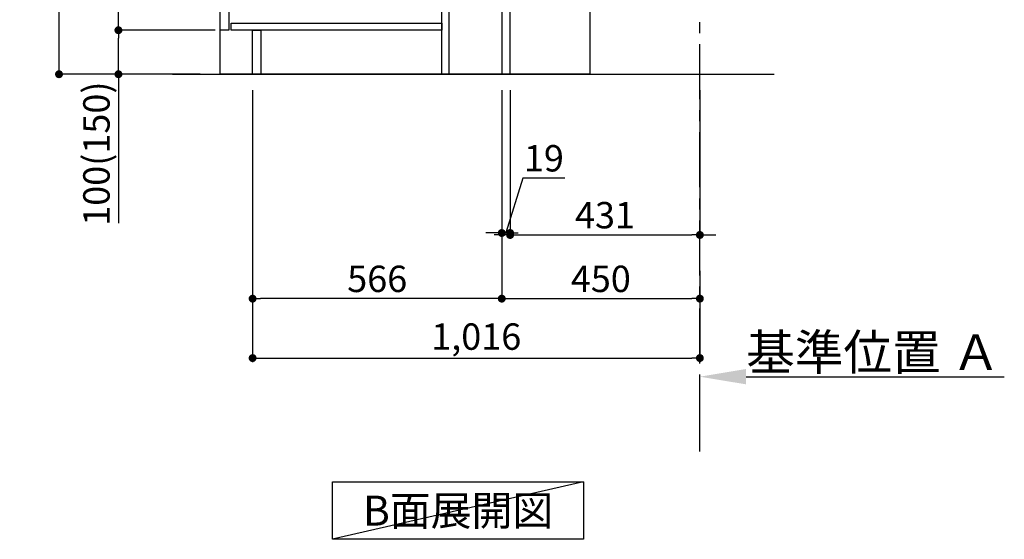
# Model space of a CAD drawing. Extents: x 55896 to 82369, y -25 to 8845.
# Drawn here: x 60386 to 62623, y 3657 to 4838 of the extents above; entities that cross this region are included whole.
import ezdxf

# ---------------------------------------------------------------- set-up
doc = ezdxf.new("R2010")
doc.units = 0
doc.header["$LTSCALE"] = 50
doc.header["$MEASUREMENT"] = 0
doc.linetypes.add('CENTER', pattern=[2, 1.25, -0.25, 0.25, -0.25])
doc.layers.get('0').update_dxf_attribs({"linetype": 'CONTINUOUS'})
doc.layers.get('DEFPOINTS').update_dxf_attribs({"color": 146, "linetype": 'CONTINUOUS'})
for name, color, linetype in [('111-壁仕上', 3, 'CONTINUOUS'), ('120-キャビネット（外）', 7, 'CONTINUOUS'), ('122-扉', 6, 'CONTINUOUS'), ('160-文字', 254, 'CONTINUOUS'), ('166-寸法B', 11, 'CONTINUOUS')]:
    doc.layers.add(name, color=color, linetype=linetype)
doc.styles.add('KH001', font='txt')
doc.dimstyles.new('KH1xx030', dxfattribs={"dimscale": 30, "dimtxt": 2, "dimasz": 0.6, "dimexe": 0.3, "dimexo": 1.2, "dimgap": 0.5, "dimtad": 3, "dimdec": 1, "dimdsep": 46, "dimlunit": 6, "dimtxsty": 'KH001', "dimblk": 'DOT', "dimcen": 1, "dimdle": 1, "dimclrd": 256, "dimclre": 256, "dimclrt": 256, "dimadec": 0, "dimazin": 0, "dimtfac": 1, "dimtdec": 1, "dimtix": 1, "dimtmove": 2, "dimatfit": 3, "dimldrblk": 'CLOSEDBLANK', "dimfxl": 1, "dimtolj": 1, "dimtzin": 0, "dimlwd": -1, "dimlwe": -1, "dimarcsym": 0})

# ---------------------------------------------------------------- blocks, each defined once
blk = doc.blocks.new('_Dot')
at = {"color": 0, "linetype": 'ByBlock', "lineweight": -2}
blk.add_line((-0.5, 0), (-1, 0), dxfattribs=at)
at = {"color": 0, "linetype": 'ByBlock', "const_width": 0.5}
blk.add_lwpolyline([(-0.25, 0, 1), (0.25, 0, 1)], format="xyb", close=True, dxfattribs=at)
blk = doc.blocks.new('*D160')
at = {"layer": '166-寸法B', "transparency": 16777216}
for p, q in [((61480.9, 4678.2), (61480.9, 4195.2)), ((61930.9, 4267.8), (61930.9, 4195.2)), ((61498.9, 4204.2), (61912.9, 4204.2))]:
    blk.add_line(p, q, dxfattribs=at)
at = {"layer": 'DEFPOINTS', "color": 0, "transparency": 16777216}
for p in [(61480.9, 4714.2), (61930.9, 4303.8), (61930.9, 4204.2)]:
    blk.add_point(p, dxfattribs=at)
at = {"layer": '166-寸法B', "transparency": 16777216, "xscale": 18, "yscale": 18, "zscale": 18, "rotation": 180}
blk.add_blockref('_Dot', (61480.9, 4204.2), dxfattribs=at)
at = {"layer": '166-寸法B', "transparency": 16777216, "xscale": 18, "yscale": 18, "zscale": 18}
blk.add_blockref('_Dot', (61930.9, 4204.2), dxfattribs=at)
at = {"layer": '166-寸法B', "transparency": 16777216, "insert": (61705.9, 4249.2), "char_height": 60, "attachment_point": 5, "style": 'KH001'}
blk.add_mtext('\\A1;450', dxfattribs=at)
blk = doc.blocks.new('_ClosedBlank')
at = {"color": 0, "linetype": 'ByBlock', "lineweight": -2}
for p, q in [((-1, 0.167), (0, 0)), ((-1, 0.167), (-1, -0.167)), ((0, 0), (-1, -0.167))]:
    blk.add_line(p, q, dxfattribs=at)
blk = doc.blocks.new('*D33')
at = {"layer": '166-寸法B', "transparency": 16777216}
for p, q in [((60794.9, 5574.2), (60466.1, 5574.2)), ((60475.1, 4732.2), (60475.1, 5556.2)), ((60795.4, 4714.2), (60466.1, 4714.2))]:
    blk.add_line(p, q, dxfattribs=at)
at = {"layer": 'DEFPOINTS', "color": 0, "transparency": 16777216}
for p in [(60475.1, 5574.2), (60830.9, 5574.2), (60831.4, 4714.2)]:
    blk.add_point(p, dxfattribs=at)
at = {"layer": '166-寸法B', "transparency": 16777216, "xscale": 18, "yscale": 18, "zscale": 18}
for p, rotation in [((60475.1, 5574.2), 90), ((60475.1, 4714.2), 270)]:
    blk.add_blockref('_Dot', p, dxfattribs=dict(at, rotation=rotation))
at = {"layer": '166-寸法B', "transparency": 16777216, "insert": (60425.1, 5144.2), "char_height": 60, "attachment_point": 5, "rotation": 90, "style": 'KH001'}
blk.add_mtext('\\A1;860(910)', dxfattribs=at)
blk = doc.blocks.new('*D34')
at = {"layer": '166-寸法B', "transparency": 16777216}
for p, q in [((60829.9, 4814.2), (60601.1, 4814.2)), ((60610.1, 4732.2), (60610.1, 4796.2)), ((60795.4, 4714.2), (60601.1, 4714.2)), ((60610.1, 4714.2), (60610.1, 4375.8))]:
    blk.add_line(p, q, dxfattribs=at)
at = {"layer": 'DEFPOINTS', "color": 0, "transparency": 16777216}
for p in [(60610.1, 4814.2), (60865.9, 4814.2), (60831.4, 4714.2)]:
    blk.add_point(p, dxfattribs=at)
at = {"layer": '166-寸法B', "transparency": 16777216, "xscale": 18, "yscale": 18, "zscale": 18}
for p, rotation in [((60610.1, 4814.2), 90), ((60610.1, 4714.2), 270)]:
    blk.add_blockref('_Dot', p, dxfattribs=dict(at, rotation=rotation))
at = {"layer": '166-寸法B', "transparency": 16777216, "insert": (60560.1, 4533.8), "char_height": 60, "attachment_point": 5, "rotation": 90, "style": 'KH001'}
blk.add_mtext('\\A1;100(150)', dxfattribs=at)
blk = doc.blocks.new('*D35')
at = {"layer": '166-寸法B', "transparency": 16777216}
for p, q in [((60794.9, 5534.2), (60601.1, 5534.2)), ((60610.1, 4832.2), (60610.1, 5516.2)), ((60829.9, 4814.2), (60601.1, 4814.2))]:
    blk.add_line(p, q, dxfattribs=at)
at = {"layer": 'DEFPOINTS', "color": 0, "transparency": 16777216}
for p in [(60610.1, 5534.2), (60830.9, 5534.2), (60865.9, 4814.2)]:
    blk.add_point(p, dxfattribs=at)
at = {"layer": '166-寸法B', "transparency": 16777216, "xscale": 18, "yscale": 18, "zscale": 18}
for p, rotation in [((60610.1, 5534.2), 90), ((60610.1, 4814.2), 270)]:
    blk.add_blockref('_Dot', p, dxfattribs=dict(at, rotation=rotation))
at = {"layer": '166-寸法B', "transparency": 16777216, "insert": (60565.1, 5174.2), "char_height": 60, "attachment_point": 5, "rotation": 90, "style": 'KH001'}
blk.add_mtext('\\A1;720', dxfattribs=at)
blk = doc.blocks.new('*D38')
at = {"layer": '166-寸法B', "transparency": 16777216}
for p, q in [((60914.9, 4678.2), (60914.9, 4195.2)), ((61480.9, 4678.2), (61480.9, 4195.2)), ((61462.9, 4204.2), (60932.9, 4204.2))]:
    blk.add_line(p, q, dxfattribs=at)
at = {"layer": 'DEFPOINTS', "color": 0, "transparency": 16777216}
for p in [(60914.9, 4714.2), (61480.9, 4714.2), (60914.9, 4204.2)]:
    blk.add_point(p, dxfattribs=at)
at = {"layer": '166-寸法B', "transparency": 16777216, "xscale": 18, "yscale": 18, "zscale": 18, "rotation": 180}
blk.add_blockref('_Dot', (60914.9, 4204.2), dxfattribs=at)
at = {"layer": '166-寸法B', "transparency": 16777216, "xscale": 18, "yscale": 18, "zscale": 18}
blk.add_blockref('_Dot', (61480.9, 4204.2), dxfattribs=at)
at = {"layer": '166-寸法B', "transparency": 16777216, "insert": (61197.9, 4249.2), "char_height": 60, "attachment_point": 5, "style": 'KH001'}
blk.add_mtext('\\A1;566', dxfattribs=at)
blk = doc.blocks.new('*D39')
at = {"layer": '166-寸法B', "transparency": 16777216}
for p, q in [((61930.9, 3970.4), (61930.9, 4029.9)), ((62035.9, 4026.9), (62622.5, 4026.9))]:
    blk.add_line(p, q, dxfattribs=at)
blk.add_solid([(62035.9, 4044.4), (62035.9, 4009.4), (61930.9, 4026.9)], dxfattribs=at)
at = {"layer": 'DEFPOINTS', "color": 0, "transparency": 16777216}
for p in [(62613.5, 4026.9), (61930.9, 3940.4), (62613.5, 3810)]:
    blk.add_point(p, dxfattribs=at)
at = {"layer": '166-寸法B', "transparency": 16777216, "insert": (62324.7, 4082.5), "char_height": 81, "attachment_point": 5, "style": 'KH001'}
blk.add_mtext('\\A1;基準位置 Ａ', dxfattribs=at)
blk = doc.blocks.new('_None')
blk = doc.blocks.new('*D43')
at = {"layer": '166-寸法B', "transparency": 16777216}
for p, q in [((60914.9, 4678.2), (60914.9, 4060.2)), ((61930.9, 4231.8), (61930.9, 4060.2)), ((60932.9, 4069.2), (61912.9, 4069.2))]:
    blk.add_line(p, q, dxfattribs=at)
at = {"layer": 'DEFPOINTS', "color": 0, "transparency": 16777216}
for p in [(60914.9, 4714.2), (61930.9, 4267.8), (61930.9, 4069.2)]:
    blk.add_point(p, dxfattribs=at)
at = {"layer": '166-寸法B', "transparency": 16777216, "xscale": 18, "yscale": 18, "zscale": 18, "rotation": 180}
blk.add_blockref('_Dot', (60914.9, 4069.2), dxfattribs=at)
at = {"layer": '166-寸法B', "transparency": 16777216, "xscale": 18, "yscale": 18, "zscale": 18}
blk.add_blockref('_Dot', (61930.9, 4069.2), dxfattribs=at)
at = {"layer": '166-寸法B', "transparency": 16777216, "insert": (61422.9, 4118), "char_height": 60, "attachment_point": 5, "style": 'KH001'}
blk.add_mtext('\\A1;1,016', dxfattribs=at)
blk = doc.blocks.new('*D225')
at = {"layer": '166-寸法B', "linetype": 'ByBlock', "transparency": 16777216}
for p, q in [((61480.9, 4678.2), (61480.9, 4344.4)), ((61499.9, 4678.2), (61499.9, 4344.4)), ((61528.7, 4478.2), (61490.4, 4353.4)), ((61624.5, 4478.2), (61528.7, 4478.2)), ((61462.9, 4353.4), (61444.9, 4353.4)), ((61480.9, 4353.4), (61499.9, 4353.4))]:
    blk.add_line(p, q, dxfattribs=at)
at = {"layer": 'DEFPOINTS', "color": 0, "transparency": 16777216}
for p in [(61480.9, 4714.2), (61499.9, 4714.2), (61499.9, 4353.4)]:
    blk.add_point(p, dxfattribs=at)
at = {"layer": '166-寸法B', "transparency": 16777216, "xscale": 18, "yscale": 18, "zscale": 18}
blk.add_blockref('_Dot', (61480.9, 4353.4), dxfattribs=at)
at = {"layer": '166-寸法B', "transparency": 16777216, "xscale": 18, "yscale": 18, "zscale": 18, "rotation": 180}
blk.add_blockref('_Dot', (61499.9, 4353.4), dxfattribs=at)
at = {"layer": '166-寸法B', "transparency": 16777216, "insert": (61576.6, 4523.2), "char_height": 60, "attachment_point": 5, "style": 'KH001'}
blk.add_mtext('\\A1;19', dxfattribs=at)
blk = doc.blocks.new('*D327')
at = {"layer": '166-寸法B', "transparency": 16777216}
for p, q in [((61499.9, 4678.2), (61499.9, 4339.9)), ((61930.9, 4678.2), (61930.9, 4339.9)), ((61481.9, 4348.9), (61463.9, 4348.9)), ((61499.9, 4348.9), (61517.9, 4348.9)), ((61517.9, 4348.9), (61912.9, 4348.9)), ((61930.9, 4348.9), (61912.9, 4348.9)), ((61948.9, 4348.9), (61966.9, 4348.9))]:
    blk.add_line(p, q, dxfattribs=at)
at = {"layer": 'DEFPOINTS', "color": 0, "transparency": 16777216}
for p in [(61499.9, 4714.2), (61930.9, 4714.2), (61930.9, 4348.9)]:
    blk.add_point(p, dxfattribs=at)
at = {"layer": '166-寸法B', "transparency": 16777216, "xscale": 18, "yscale": 18, "zscale": 18}
blk.add_blockref('_Dot', (61499.9, 4348.9), dxfattribs=at)
at = {"layer": '166-寸法B', "transparency": 16777216, "xscale": 18, "yscale": 18, "zscale": 18, "rotation": 180}
blk.add_blockref('_Dot', (61930.9, 4348.9), dxfattribs=at)
at = {"layer": '166-寸法B', "transparency": 16777216, "insert": (61715.4, 4393.9), "char_height": 60, "attachment_point": 5, "style": 'KH001'}
blk.add_mtext('\\A1;431', dxfattribs=at)

msp = doc.modelspace()

# ---------------------------------------------------------------- linework, layer by layer
at = {"layer": '111-壁仕上', "color": 253, "linetype": 'CENTER', "ltscale": 2}
msp.add_line((61930.92, 3857.18), (61930.92, 6113.99), dxfattribs=at)
at = {"layer": '111-壁仕上', "ltscale": 2}
msp.add_line((60732.83, 4714.16), (62099.41, 4714.16), dxfattribs=at)
at = {"layer": '120-キャビネット（外）', "color": 6}
msp.add_lwpolyline([(60840.92, 5534.16), (61680.92, 5534.16), (61680.92, 4714.16), (60840.92, 4714.16)], close=True, dxfattribs=at)
at = {"layer": '122-扉', "color": 253}
for points in [[(61480.92, 4714.16), (61499.92, 4714.16), (61499.92, 5534.16), (61480.92, 5534.16)], [(60840.92, 5347.16), (60860.92, 5347.16), (60860.92, 4814.16), (60840.92, 4814.16)], [(61344.92, 4894.16), (61360.92, 4894.16), (61360.92, 4714.16), (61344.92, 4714.16)], [(60914.92, 4814.16), (60933.92, 4814.16), (60933.92, 4714.16), (60914.92, 4714.16)]]:
    msp.add_lwpolyline(points, close=True, dxfattribs=at)
at = {"layer": '122-扉', "color": 253, "linetype": 'Continuous'}
msp.add_lwpolyline([(60865.92, 4830.16), (61344.92, 4830.16), (61344.92, 4814.16), (60865.92, 4814.16)], close=True, dxfattribs=at)
at = {"layer": '160-文字'}
msp.add_lwpolyline([(61096.69, 3787.72), (61666.72, 3787.72), (61666.72, 3657.29), (61096.69, 3657.29)], close=True, dxfattribs=at)
at = {"layer": 'DEFPOINTS'}
msp.add_line((61666.72, 3787.72), (61096.69, 3657.29), dxfattribs=at)

# ---------------------------------------------------------------- texts
at = {"layer": '160-文字', "insert": (61381.71, 3722.51), "char_height": 68, "attachment_point": 5, "style": 'KH001'}
msp.add_mtext('{\\fArial|b0|i0|c0|p32;B}面展開図', dxfattribs=at)

# ---------------------------------------------------------------- dimensions: what is measured, and where the dimension line sits
at = {"layer": '166-寸法B'}
dim = msp.add_linear_dim(base=(60475.14, 5574.16), p1=(60831.44, 4714.16), p2=(60830.92, 5574.16), angle=90, dimstyle='KH1xx030', override={"dimpost": '(910)'}, dxfattribs=at)
dim.commit()
dim.dimension.update_dxf_attribs({"geometry": '*D33', "text_midpoint": (60425.13, 5144.16)})
for base, p1, p2, angle, picture, middle in [((60610.14, 5534.16), (60865.92, 4814.16), (60830.92, 5534.16), 90, '*D35', (60565.14, 5174.16)), ((61930.92, 4348.93), (61499.92, 4714.16), (61930.92, 4714.16), 0, '*D327', (61715.42, 4393.93))]:
    dim = msp.add_linear_dim(base=base, p1=p1, p2=p2, angle=angle, dimstyle='KH1xx030', dxfattribs=at)
    dim.commit()
    dim.dimension.update_dxf_attribs({"geometry": picture, "text_midpoint": middle})
for base, p1, p2, angle, override, picture, middle in [((60610.14, 4814.16), (60831.44, 4714.16), (60865.92, 4814.16), 90, {"dimpost": '(150)', "dimtmove": 1}, '*D34', (60651.21, 4533.83)), ((61499.92, 4353.43), (61480.92, 4714.16), (61499.92, 4714.16), 0, {"dimtmove": 1, "dimfxl": 0.5, "dimarcsym": 1}, '*D225', (61543.73, 4478.2))]:
    dim = msp.add_linear_dim(base=base, p1=p1, p2=p2, angle=angle, dimstyle='KH1xx030', override=override, dxfattribs=at)
    dim.commit()
    dim.dimension.update_dxf_attribs({"geometry": picture, "text_midpoint": middle, "dimtype": 128})
for base, p1, p2, picture, middle in [((60914.92, 4204.16), (61480.92, 4714.16), (60914.92, 4714.16), '*D38', (61197.92, 4249.16)), ((61930.92, 4069.16), (60914.92, 4714.16), (61930.92, 4267.84), '*D43', (61422.92, 4117.97)), ((61930.92, 4204.16), (61480.92, 4714.16), (61930.92, 4303.84), '*D160', (61705.92, 4249.16))]:
    dim = msp.add_linear_dim(base=base, p1=p1, p2=p2, dimstyle='KH1xx030', dxfattribs=at)
    dim.commit()
    dim.dimension.update_dxf_attribs({"geometry": picture, "text_midpoint": middle})
dim = msp.add_linear_dim(base=(62613.52, 4026.88), p1=(61930.92, 3940.44), p2=(62613.52, 3809.99), angle=180, text='基準位置 Ａ', dimstyle='KH1xx030', override={"dimtxt": 2.7, "dimasz": 3.5, "dimexe": 0.1, "dimexo": 1, "dimblk2": 'None', "dimsah": 1, "dimdle": 0.3, "dimse2": 1}, dxfattribs=at)
dim.commit()
dim.dimension.update_dxf_attribs({"geometry": '*D39', "text_midpoint": (62324.72, 4082.5), "dimtype": 128})

doc.saveas('drawing.dxf')
